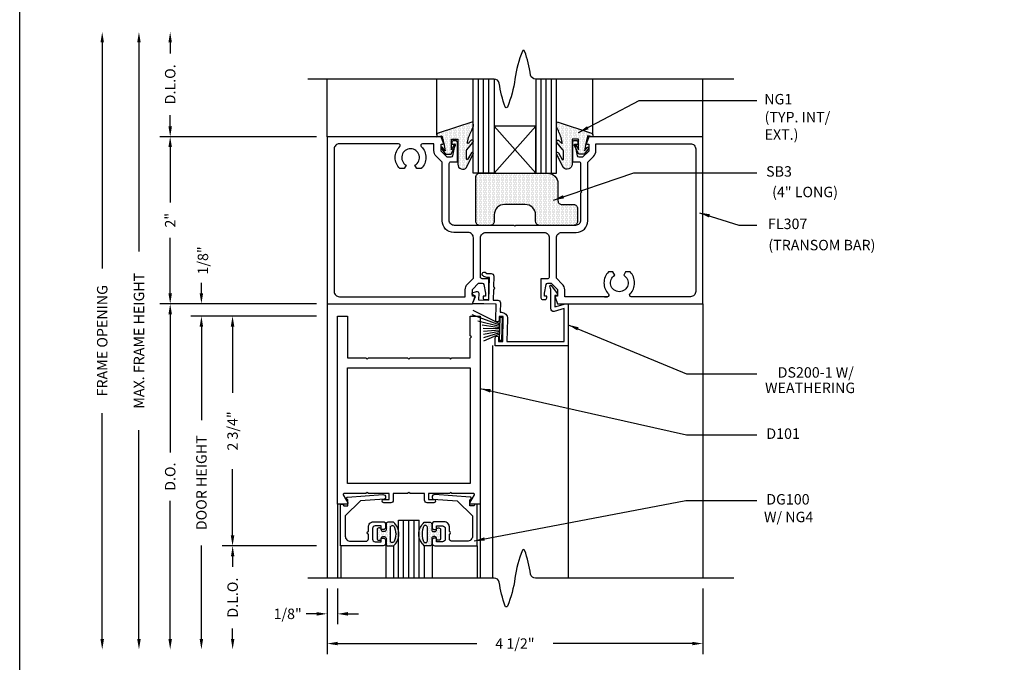
# Model space of a CAD drawing. Units: inches. Extents: x 1 to 171, y -63 to 49.
# Drawn here: x 2 to 13, y -26 to -19 of the extents above; entities that cross this region are included whole.
import ezdxf
from ezdxf.enums import TextEntityAlignment as Align

# ---------------------------------------------------------------- set-up
doc = ezdxf.new("R2010")
doc.units = ezdxf.units.IN
doc.header["$MEASUREMENT"] = 0
for name, color, linetype in [('Anno-Brln', 132, 'Continuous'), ('Anno-Dims', 230, 'Continuous'), ('Anno-Note', 2, 'Continuous'), ('Objt-Outl-Thck', 5, 'Continuous'), ('Objt-Outl-Thin', 3, 'Continuous'), ('Objt-Outl-Xthn', 1, 'Continuous'), ('Objt-Sect-Htch', 12, 'Continuous')]:
    doc.layers.add(name, color=color, linetype=linetype)
doc.layers.add('Genl-View-Nplt', color=121, linetype='Continuous', plot=False)
doc.styles.add('RomanS', font='romans.shx')
doc.dimstyles.new('Coral AP - Architect', dxfattribs={"dimtxt": 0.0625, "dimasz": 0.0625, "dimexe": 0.0625, "dimexo": 0.0625, "dimgap": 0.0625, "dimtad": 0, "dimdec": 4, "dimzin": 3, "dimdsep": 46, "dimlunit": 4, "dimtxsty": 'RomanS', "dimcen": 0, "dimclrd": 256, "dimclre": 256, "dimclrt": 2, "dimadec": 3, "dimazin": 3, "dimtfac": 1, "dimtdec": 4, "dimtix": 1, "dimtofl": 0, "dimtmove": 1, "dimatfit": 0, "dimfxl": 0, "dimfrac": 2, "dimtolj": 1, "dimtzin": 0, "dimlwd": -1, "dimlwe": -1, "dimarcsym": 0})
doc.dimstyles.new('Coral AP - Engineer', dxfattribs={"dimtxt": 0.0625, "dimasz": 0.0625, "dimexe": 0.0625, "dimexo": 0.0625, "dimgap": 0.0625, "dimtad": 0, "dimtih": 1, "dimtoh": 1, "dimdec": 3, "dimzin": 9, "dimdsep": 46, "dimtxsty": 'RomanS', "dimcen": 0, "dimclrd": 256, "dimclre": 256, "dimclrt": 2, "dimadec": 3, "dimazin": 3, "dimtfac": 1, "dimtdec": 3, "dimtix": 1, "dimtofl": 0, "dimtmove": 1, "dimatfit": 0, "dimfxl": 0, "dimtolj": 1, "dimtzin": 0, "dimlwd": -1, "dimlwe": -1, "dimarcsym": 0})

# ---------------------------------------------------------------- blocks, each defined once
blk = doc.blocks.new('*U50')
blk.add_lwpolyline([(1.31, 0), (0.1241, 0, -0.345506), (0.0937, 0.0239, 0.054765), (0.0583, 0.167, 0.683826), (0.0448, 0.1673, 0.065943), (0, 0, -0.065943), (-0.0448, -0.1673, -0.683826), (-0.0583, -0.167, -0.054765), (-0.0937, -0.0239, 0.345506), (-0.1241, 0), (-1.24, 0)], format="xyb")
blk = doc.blocks.new('DG100')
at = {"ltscale": 0.25}
blk.add_lwpolyline([(0.042, -0.142), (0.042, -0.383, 0.414214), (0.105, -0.445), (0.287, -0.445, 0.414214), (0.319, -0.414), (0.319, -0.359, -1), (0.319, -0.329), (0.319, -0.274, -0.414214), (0.38, -0.212), (0.495, -0.212, -0.414214), (0.526, -0.243), (0.526, -0.275, -0.414214), (0.495, -0.306), (0.474, -0.306), (0.474, -0.262), (0.4, -0.262, 0.414214), (0.368, -0.293), (0.368, -0.419, 0.414214), (0.4, -0.45), (0.474, -0.45), (0.474, -0.406), (0.495, -0.406, -0.414214), (0.526, -0.437), (0.526, -0.469, -0.414214), (0.495, -0.5), (-0.013, -0.5), (-0.013, 0), (0.013, 0), (0.024, -0.02), (0.075, -0.02), (0.075, 0.051), (0.064, 0.057, -0.267949), (0.059, 0.065), (0.059, 0.074, -0.39391), (0.069, 0.084), (0.493, 0.114, -0.434812), (0.526, 0.083), (0.526, 0.075, -0.39391), (0.513, 0.06), (0.225, 0.04)], format="xyb", close=True, dxfattribs=at)
blk = doc.blocks.new('D101')
at = {"ltscale": 0.25}
blk.add_lwpolyline([(1.155, 0.055, -1), (1.155, 0.015), (1.074, 0.015, -0.414214), (1.043, 0.046), (1.043, 0.125), (0.87, 0.125), (0.855, 0.14), (0.84, 0.125), (0.668, 0.125), (0.668, 0.046, -0.414214), (0.637, 0.015), (0.555, 0.015, -1), (0.555, 0.055), (0.62, 0.055), (0.62, 0.125), (0.37, 0.125), (0.355, 0.14), (0.34, 0.125), (0.077, 0.125, 0.57735), (0.069, 0.11), (0.124, 0.015, -0.57735), (0.115, 0), (0, 0), (0, 2.25), (0.12, 2.25), (0.12, 1.75), (0.34, 1.75), (0.355, 1.735), (0.37, 1.75), (0.84, 1.75), (0.855, 1.735), (0.87, 1.75), (1.34, 1.75), (1.355, 1.735), (1.37, 1.75), (1.59, 1.75), (1.59, 1.985), (1.605, 2), (1.59, 2.015), (1.59, 2.25), (1.71, 2.25), (1.71, 0), (1.595, 0, -0.57735), (1.586, 0.015), (1.641, 0.11, 0.57735), (1.633, 0.125), (1.37, 0.125), (1.355, 0.14), (1.34, 0.125), (1.09, 0.125), (1.09, 0.055)], format="xyb", close=True, dxfattribs=at)
blk.add_lwpolyline([(0.12, 1.63), (1.59, 1.63), (1.59, 0.245), (0.12, 0.245)], close=True, dxfattribs=at)
blk = doc.blocks.new('NG4')
at = {"layer": 'Objt-Sect-Htch'}
h = blk.add_hatch(dxfattribs=at)
h.set_pattern_fill('DOTS', color=256, scale=0.25, angle=270, style=0)
h.paths.add_polyline_path([(0.196, 0.141), (0.127, 0.141, 0.414214), (0.107, 0.12), (0.107, 0.05, -0.414214), (0.087, 0.03), (0.07, 0.03, -0.414214), (0.05, 0.05), (0.05, 0.054, 0.414214), (0.03, 0.074), (0.02, 0.074, 0.414214), (0, 0.054), (0, -0.054, 0.414214), (0.02, -0.074), (0.03, -0.074, 0.414214), (0.05, -0.054), (0.05, -0.05, -0.414214), (0.07, -0.03), (0.087, -0.03, -0.414214), (0.107, -0.05), (0.107, -0.12, 0.414214), (0.127, -0.14), (0.196, -0.14, 0.463879)])
h.paths.add_polyline_path([(0.159, 0.083, -0.414214), (0.179, 0.102), (0.196, 0.102, -0.265122), (0.196, -0.102), (0.179, -0.102, -0.414214), (0.159, -0.082)], flags=16)
at = {"layer": 'Objt-Outl-Thin', "ltscale": 0.25}
for points in [[(0.05, 0.054, 0.414214), (0.03, 0.074), (0.02, 0.074, 0.414214), (0, 0.054), (0, -0.054, 0.414214), (0.02, -0.074), (0.03, -0.074, 0.414214), (0.05, -0.054), (0.05, -0.05, -0.414214), (0.07, -0.03), (0.087, -0.03, -0.414214), (0.107, -0.05), (0.107, -0.12, 0.414214), (0.127, -0.14), (0.196, -0.14, 0.463879), (0.196, 0.141), (0.127, 0.141, 0.414214), (0.107, 0.12), (0.107, 0.05, -0.414214), (0.087, 0.03), (0.07, 0.03, -0.414214), (0.05, 0.05)], [(0.196, -0.102), (0.179, -0.102, -0.414214), (0.159, -0.082), (0.159, 0.083, -0.414214), (0.179, 0.102), (0.196, 0.102, -0.265122)]]:
    blk.add_lwpolyline(points, format="xyb", close=True, dxfattribs=at)
blk = doc.blocks.new('*D753')
at = {"layer": 'Anno-Dims', "transparency": 16777216}
for p, q in [((2.941, 6.367), (1.062, 6.367)), ((1.187, 6.242), (1.187, 5.579)), ((1.187, 4.492), (1.187, 5.156)), ((2.941, 4.367), (1.062, 4.367))]:
    blk.add_line(p, q, dxfattribs=at)
for points in [[(1.166, 6.242), (1.208, 6.242), (1.187, 6.367)], [(1.166, 4.492), (1.208, 4.492), (1.187, 4.367)]]:
    blk.add_solid(points, dxfattribs=at)
at = {"layer": 'Defpoints', "color": 0, "transparency": 16777216}
for p in [(1.187, 6.367), (3.066, 6.367), (3.066, 4.367)]:
    blk.add_point(p, dxfattribs=at)
at = {"layer": 'Anno-Dims', "color": 2, "transparency": 16777216, "insert": (1.187, 5.367), "char_height": 0.125, "attachment_point": 5, "rotation": 90, "style": 'RomanS'}
blk.add_mtext('\\A1;2"', dxfattribs=at)
blk = doc.blocks.new('*D754')
at = {"layer": 'Anno-Dims', "transparency": 16777216}
for p, q in [((2.816, 4.22), (1.809, 4.22)), ((1.934, 4.095), (1.934, 3.303)), ((1.934, 1.595), (1.934, 2.387)), ((2.941, 1.47), (1.809, 1.47))]:
    blk.add_line(p, q, dxfattribs=at)
for points in [[(1.913, 4.095), (1.955, 4.095), (1.934, 4.22)], [(1.913, 1.595), (1.955, 1.595), (1.934, 1.47)]]:
    blk.add_solid(points, dxfattribs=at)
at = {"layer": 'Defpoints', "color": 0, "transparency": 16777216}
for p in [(1.934, 4.22), (2.941, 4.22), (3.066, 1.47)]:
    blk.add_point(p, dxfattribs=at)
at = {"layer": 'Anno-Dims', "color": 2, "transparency": 16777216, "insert": (1.934, 2.845), "char_height": 0.125, "attachment_point": 5, "rotation": 90, "style": 'RomanS'}
blk.add_mtext('\\A1;2 3/4"', dxfattribs=at)
blk = doc.blocks.new('*D573')
at = {"layer": 'Anno-Dims', "transparency": 16777216}
for p, q in [((3.066, 0.958), (3.066, 0.175)), ((7.566, 0.958), (7.566, 0.175)), ((3.191, 0.3), (4.858, 0.3)), ((7.441, 0.3), (5.774, 0.3))]:
    blk.add_line(p, q, dxfattribs=at)
for points in [[(3.191, 0.321), (3.191, 0.28), (3.066, 0.3)], [(7.441, 0.321), (7.441, 0.28), (7.566, 0.3)]]:
    blk.add_solid(points, dxfattribs=at)
at = {"layer": 'Defpoints', "color": 0, "transparency": 16777216}
for p in [(3.066, 1.083), (7.566, 1.083), (7.566, 0.3)]:
    blk.add_point(p, dxfattribs=at)
at = {"layer": 'Anno-Dims', "color": 2, "transparency": 16777216, "insert": (5.316, 0.3), "char_height": 0.125, "attachment_point": 5, "style": 'RomanS'}
blk.add_mtext('\\A1;4 1/2"', dxfattribs=at)
blk = doc.blocks.new('*D755')
at = {"layer": 'Anno-Dims', "transparency": 16777216}
for p, q in [((1.561, 4.492), (1.561, 4.617)), ((2.941, 4.367), (1.436, 4.367)), ((2.941, 4.22), (1.436, 4.22)), ((1.561, 4.095), (1.561, 3.97))]:
    blk.add_line(p, q, dxfattribs=at)
for points in [[(1.54, 4.492), (1.581, 4.492), (1.561, 4.367)], [(1.54, 4.095), (1.581, 4.095), (1.561, 4.22)]]:
    blk.add_solid(points, dxfattribs=at)
at = {"layer": 'Defpoints', "color": 0, "transparency": 16777216}
for p in [(1.561, 4.367), (3.066, 4.367), (3.066, 4.22)]:
    blk.add_point(p, dxfattribs=at)
at = {"layer": 'Anno-Dims', "color": 2, "transparency": 16777216, "insert": (1.579, 4.886), "char_height": 0.125, "attachment_point": 5, "rotation": 90, "style": 'RomanS'}
blk.add_mtext('\\A1;1/8"', dxfattribs=at)
blk = doc.blocks.new('NG1')
at = {"layer": 'Objt-Sect-Htch'}
h = blk.add_hatch(dxfattribs=at)
h.set_pattern_fill('DOTS', color=256, scale=0.25, angle=270, style=0)
h.paths.add_polyline_path([(-0.216, 0.207, 0.07471), (-0.224, 0.181), (-0.224, 0.155), (-0.222, 0.145, -0.007681), (-0.168, 0.02), (-0.155, -0.042, -0.358009), (-0.161, -0.053), (-0.199, -0.014, 0.851696), (-0.219, -0.042), (-0.148, -0.126, -0.113052), (-0.141, -0.141), (-0.141, -0.235, -0.564558), (-0.155, -0.244), (-0.201, -0.164, 0.598108), (-0.224, -0.166), (-0.224, -0.176, 0.065916), (-0.222, -0.179), (-0.143, -0.341, 0.702216), (-0.038, -0.301), (-0.038, 0), (0.038, 0), (0.038, -0.13), (0.007, -0.067, 0.999623), (-0.011, -0.077), (0.042, -0.182), (0.108, -0.182), (0.162, -0.111, 1.000005), (0.144, -0.101), (0.113, -0.142), (0.128, -0.053), (0.152, 0.039), (0.213, 0.028), (0.213, 0.051, 0.375726), (0.196, 0.071)])
at = {"layer": 'Objt-Outl-Thin'}
blk.add_lwpolyline([(-0.141, -0.141, 0.100645), (-0.147, -0.128), (-0.219, -0.042, -0.851696), (-0.199, -0.014), (-0.161, -0.053, 0.358009), (-0.155, -0.042), (-0.168, 0.02, 0.007681), (-0.222, 0.145), (-0.224, 0.155, -0.146804), (-0.216, 0.207), (0.196, 0.071, -0.375726), (0.213, 0.051), (0.213, 0.028), (0.152, 0.039), (0.128, -0.053), (0.113, -0.142), (0.144, -0.101, -1.000005), (0.162, -0.111), (0.108, -0.182), (0.042, -0.182), (-0.011, -0.075, -0.935275), (0.007, -0.067), (0.038, -0.13), (0.038, 0), (-0.038, 0), (-0.038, -0.301, -0.702216), (-0.143, -0.341), (-0.222, -0.179, -1.041677), (-0.201, -0.164), (-0.155, -0.244, 0.564558), (-0.141, -0.235), (-0.141, -0.141, 0.379058)], format="xyb", dxfattribs=at)
blk = doc.blocks.new('*D756')
at = {"layer": 'Anno-Dims', "transparency": 16777216}
for p, q in [((1.561, 4.095), (1.561, 2.975)), ((1.561, 0.354), (1.561, 1.475))]:
    blk.add_line(p, q, dxfattribs=at)
for points in [[(1.54, 4.095), (1.581, 4.095), (1.561, 4.22)], [(1.54, 0.354), (1.581, 0.354), (1.561, 0.229)]]:
    blk.add_solid(points, dxfattribs=at)
at = {"layer": 'Defpoints', "color": 0, "transparency": 16777216}
for p in [(1.561, 4.22), (3.191, 4.22), (3.229, 0.229)]:
    blk.add_point(p, dxfattribs=at)
at = {"layer": 'Anno-Dims', "color": 2, "transparency": 16777216, "insert": (1.561, 2.225), "char_height": 0.125, "attachment_point": 5, "rotation": 90, "style": 'RomanS'}
blk.add_mtext('\\A1;DOOR HEIGHT', dxfattribs=at)
blk = doc.blocks.new('*D757')
at = {"layer": 'Anno-Dims', "transparency": 16777216}
for p, q in [((1.935, 1.345), (1.935, 1.219)), ((1.935, 0.354), (1.935, 0.481))]:
    blk.add_line(p, q, dxfattribs=at)
for points in [[(1.915, 1.345), (1.956, 1.345), (1.935, 1.47)], [(1.915, 0.354), (1.956, 0.354), (1.935, 0.229)]]:
    blk.add_solid(points, dxfattribs=at)
at = {"layer": 'Defpoints', "color": 0, "transparency": 16777216}
for p in [(1.935, 1.47), (3.229, 1.47), (3.229, 0.229)]:
    blk.add_point(p, dxfattribs=at)
at = {"layer": 'Anno-Dims', "color": 2, "transparency": 16777216, "insert": (1.935, 0.85), "char_height": 0.125, "attachment_point": 5, "rotation": 90, "style": 'RomanS'}
blk.add_mtext('\\A1;D.L.O.', dxfattribs=at)
blk = doc.blocks.new('*D758')
at = {"layer": 'Anno-Dims', "transparency": 16777216}
for p, q in [((1.187, 4.242), (1.187, 2.587)), ((1.187, 0.354), (1.187, 2.01))]:
    blk.add_line(p, q, dxfattribs=at)
for points in [[(1.166, 4.242), (1.208, 4.242), (1.187, 4.367)], [(1.166, 0.354), (1.208, 0.354), (1.187, 0.229)]]:
    blk.add_solid(points, dxfattribs=at)
at = {"layer": 'Defpoints', "color": 0, "transparency": 16777216}
for p in [(3.066, 4.367), (1.187, 0.229), (3.229, 0.229)]:
    blk.add_point(p, dxfattribs=at)
at = {"layer": 'Anno-Dims', "color": 2, "transparency": 16777216, "insert": (1.187, 2.298), "char_height": 0.125, "attachment_point": 5, "rotation": 90, "style": 'RomanS'}
blk.add_mtext('\\A1;D.O.', dxfattribs=at)
blk = doc.blocks.new('*D759')
at = {"layer": 'Anno-Dims', "transparency": 16777216}
for p, q in [((1.187, 7.495), (1.187, 7.363)), ((1.187, 6.492), (1.187, 6.625)), ((2.941, 6.367), (1.062, 6.367))]:
    blk.add_line(p, q, dxfattribs=at)
for points in [[(1.166, 7.495), (1.208, 7.495), (1.187, 7.62)], [(1.166, 6.492), (1.208, 6.492), (1.187, 6.367)]]:
    blk.add_solid(points, dxfattribs=at)
at = {"layer": 'Defpoints', "color": 0, "transparency": 16777216}
for p in [(2.977, 7.62), (1.187, 6.367), (3.066, 6.367)]:
    blk.add_point(p, dxfattribs=at)
at = {"layer": 'Anno-Dims', "color": 2, "transparency": 16777216, "insert": (1.187, 6.994), "char_height": 0.125, "attachment_point": 5, "rotation": 90, "style": 'RomanS'}
blk.add_mtext('\\A1;D.L.O.', dxfattribs=at)
blk = doc.blocks.new('*D760')
at = {"layer": 'Anno-Dims', "transparency": 16777216}
for p, q in [((0.813, 7.495), (0.813, 4.993)), ((0.813, 0.354), (0.813, 2.856))]:
    blk.add_line(p, q, dxfattribs=at)
for points in [[(0.792, 7.495), (0.834, 7.495), (0.813, 7.62)], [(0.792, 0.354), (0.834, 0.354), (0.813, 0.229)]]:
    blk.add_solid(points, dxfattribs=at)
at = {"layer": 'Defpoints', "color": 0, "transparency": 16777216}
for p in [(0.813, 7.62), (2.977, 7.62), (3.229, 0.229)]:
    blk.add_point(p, dxfattribs=at)
at = {"layer": 'Anno-Dims', "color": 2, "transparency": 16777216, "insert": (0.813, 3.925), "char_height": 0.125, "attachment_point": 5, "rotation": 90, "style": 'RomanS'}
blk.add_mtext('\\A1;MAX. FRAME HEIGHT', dxfattribs=at)
blk = doc.blocks.new('*D761')
at = {"layer": 'Anno-Dims', "transparency": 16777216}
for p, q in [((0.373, 7.495), (0.373, 4.791)), ((0.373, 0.354), (0.373, 3.059))]:
    blk.add_line(p, q, dxfattribs=at)
for points in [[(0.352, 7.495), (0.394, 7.495), (0.373, 7.62)], [(0.352, 0.354), (0.394, 0.354), (0.373, 0.229)]]:
    blk.add_solid(points, dxfattribs=at)
at = {"layer": 'Defpoints', "color": 0, "transparency": 16777216}
for p in [(0.373, 7.62), (2.977, 7.62), (3.229, 0.229)]:
    blk.add_point(p, dxfattribs=at)
at = {"layer": 'Anno-Dims', "color": 2, "transparency": 16777216, "insert": (0.373, 3.925), "char_height": 0.125, "attachment_point": 5, "rotation": 90, "style": 'RomanS'}
blk.add_mtext('\\A1;FRAME OPENING', dxfattribs=at)
blk = doc.blocks.new('*D574')
at = {"layer": 'Anno-Dims', "transparency": 16777216}
for p, q in [((3.066, 0.958), (3.066, 0.531)), ((3.191, 0.958), (3.191, 0.531)), ((2.941, 0.656), (2.816, 0.656)), ((3.316, 0.656), (3.441, 0.656))]:
    blk.add_line(p, q, dxfattribs=at)
for points in [[(2.941, 0.677), (2.941, 0.635), (3.066, 0.656)], [(3.316, 0.677), (3.316, 0.635), (3.191, 0.656)]]:
    blk.add_solid(points, dxfattribs=at)
at = {"layer": 'Defpoints', "color": 0, "transparency": 16777216}
for p in [(3.066, 1.083), (3.191, 1.083), (3.191, 0.656)]:
    blk.add_point(p, dxfattribs=at)
at = {"layer": 'Anno-Dims', "color": 2, "transparency": 16777216, "insert": (2.594, 0.656), "char_height": 0.125, "attachment_point": 5, "style": 'RomanS'}
blk.add_mtext('\\A1;1/8"', dxfattribs=at)
blk = doc.blocks.new('FL307')
at = {"layer": 'Objt-Outl-Thck'}
for points in [[(3.053, 1.34), (3.037, 1.325), (3.037, 1, -0.414214), (2.976, 0.938), (2.26, 0.938), (2.25, 0.928), (2.24, 0.938), (1.525, 0.938, -0.414214), (1.463, 1), (1.463, 1.68, -0.414214), (1.483, 1.7), (1.562, 1.7), (1.562, 1.93, 0.414214), (1.542, 1.95), (1.514, 1.95, 0.414214), (1.494, 1.93), (1.494, 1.91), (1.523, 1.91), (1.523, 1.872), (1.501, 1.77, -0.354119), (1.481, 1.754), (1.439, 1.754), (1.365, 1.828), (1.365, 1.91), (1.385, 1.91, 0.519391), (1.393, 1.921), (1.365, 2), (0, 2), (0, 0), (1.74, 0), (1.768, 0.079, 0.519391), (1.76, 0.09), (1.74, 0.09), (1.74, 0.172), (1.814, 0.246), (1.856, 0.246, -0.354119), (1.876, 0.23), (1.898, 0.128), (1.898, 0.09), (1.869, 0.09), (1.869, 0.07, 0.414214), (1.889, 0.05), (1.917, 0.05, 0.414214), (1.938, 0.07), (1.938, 0.3), (1.858, 0.3, -0.414214), (1.838, 0.32), (1.838, 0.791, -0.414214), (1.9, 0.853), (2.601, 0.853, -0.414214), (2.662, 0.791), (2.662, 0.32, -0.414214), (2.643, 0.3), (2.562, 0.3), (2.562, 0.07, 0.414214), (2.583, 0.05), (2.611, 0.05, 0.414214), (2.631, 0.07), (2.631, 0.09), (2.603, 0.09), (2.603, 0.128), (2.624, 0.23, -0.354119), (2.644, 0.246), (2.686, 0.246), (2.76, 0.172), (2.76, 0.09), (2.74, 0.09, 0.519391), (2.732, 0.079), (2.76, 0), (4.5, 0), (4.5, 2), (3.135, 2), (3.107, 1.921, 0.519391), (3.115, 1.91), (3.135, 1.91), (3.135, 1.828), (3.061, 1.754), (3.019, 1.754, -0.354119), (2.999, 1.77), (2.978, 1.872), (2.978, 1.91), (3.006, 1.91), (3.006, 1.93, 0.414214), (2.986, 1.95), (2.958, 1.95, 0.414214), (2.938, 1.93), (2.938, 1.7), (3.018, 1.7, -0.414214), (3.037, 1.68), (3.037, 1.355)], [(0.857, 1.915), (0.147, 1.915, 0.414214), (0.085, 1.853), (0.085, 0.147, 0.414214), (0.147, 0.085), (1.655, 0.085), (1.655, 0.166, -0.198912), (1.684, 0.236), (1.753, 0.305), (1.753, 0.791, 0.414214), (1.69, 0.853), (1.518, 0.853, -0.414214), (1.378, 0.993), (1.378, 1.695), (1.309, 1.764, -0.198912), (1.28, 1.834), (1.28, 1.915), (1.143, 1.915, 0.670066), (1.129, 1.881, -0.417761), (1.129, 1.619), (1.076, 1.619), (1.053, 1.658, 3.732051), (0.947, 1.658), (0.924, 1.619), (0.871, 1.619, -0.417761), (0.871, 1.881, 0.670066)], [(3.357, 0.085), (2.846, 0.085), (2.846, 0.166, 0.198912), (2.816, 0.236), (2.747, 0.305), (2.747, 0.791, -0.414214), (2.809, 0.853), (2.983, 0.853, 0.414214), (3.122, 0.993), (3.122, 1.695), (3.191, 1.764, 0.198912), (3.221, 1.834), (3.221, 1.915), (4.353, 1.915, -0.414214), (4.415, 1.853), (4.415, 0.147, -0.414214), (4.353, 0.085), (3.917, 0.085), (3.643, 0.085, -0.670066), (3.629, 0.119, 0.417761), (3.629, 0.381), (3.576, 0.381), (3.553, 0.342, -3.732051), (3.447, 0.342), (3.424, 0.381), (3.371, 0.381, 0.417761), (3.371, 0.119, -0.670066), (3.357, 0.085), (3.324, 0.085)]]:
    blk.add_lwpolyline(points, format="xyb", close=True, dxfattribs=at)
blk = doc.blocks.new('SB3A')
at = {"layer": 'Objt-Sect-Htch'}
h = blk.add_hatch(dxfattribs=at)
h.set_pattern_fill('DOTS', color=256, scale=0.25, angle=270, style=0)
edge = h.paths.add_edge_path()
edge.add_arc((0.295, -0.203), 0.047, 180, 270, ccw=False)
edge.add_line((0.248, -0.203), (0.248, -0.125))
edge.add_arc((0.123, -0.125), 0.125, 0, 90)
edge.add_line((0.123, 0), (-0.123, 0))
edge.add_arc((-0.123, -0.125), 0.125, 90, 180)
edge.add_line((-0.248, -0.125), (-0.248, -0.203))
edge.add_arc((-0.295, -0.203), 0.047, -90, 0, ccw=False)
edge.add_line((-0.295, -0.25), (-0.422, -0.25))
edge.add_arc((-0.422, -0.203), 0.047, 180, 270, ccw=False)
edge.add_line((-0.469, -0.203), (-0.469, 0.328))
edge.add_arc((-0.422, 0.328), 0.047, 90, 180, ccw=False)
edge.add_line((-0.422, 0.375), (0.3905, 0.375))
edge.add_arc((0.3905, 0.25), 0.125, 0, 90, ccw=False)
edge.add_line((0.5155, 0.25), (0.5155, 0.047))
edge.add_arc((0.5625, 0.047), 0.047, 180, 270)
edge.add_line((0.5625, 0), (0.703, 0))
edge.add_arc((0.703, -0.047), 0.047, 0, 90, ccw=False)
edge.add_line((0.75, -0.047), (0.75, -0.203))
edge.add_arc((0.703, -0.203), 0.047, -90, 0, ccw=False)
edge.add_line((0.703, -0.25), (0.295, -0.25))
at = {"layer": 'Objt-Outl-Thin'}
blk.add_lwpolyline([(0.295, -0.25, -0.4142136), (0.248, -0.203), (0.248, -0.125, 0.4142136), (0.123, 0), (-0.123, 0, 0.4142136), (-0.248, -0.125), (-0.248, -0.203, -0.4142136), (-0.295, -0.25), (-0.422, -0.25, -0.4142136), (-0.469, -0.203), (-0.469, 0.328, -0.4142136), (-0.422, 0.375), (0.3905, 0.375, -0.4142136), (0.5155, 0.25), (0.5155, 0.047, 0.4142136), (0.5625, 0), (0.703, 0, -0.4142136), (0.75, -0.047), (0.75, -0.203, -0.4142136), (0.703, -0.25)], format="xyb", close=True, dxfattribs=at)
blk = doc.blocks.new('DS200')
blk.add_lwpolyline([(-0.897, 0.677), (-0.9, 0.548), (-0.844, 0.548, -0.421851), (-0.813, 0.516), (-0.816, 0.403), (-0.801, 0.403, -0.414214), (-0.728, 0.326), (-0.735, 0.052), (-0.05, 0.052), (-0.05, 0.447), (-0.17, 0.414, -0.493144), (-0.209, 0.444), (-0.209, 0.677), (-0.222, 0.714), (-0.222, 0.714, -0.848075), (-0.204, 0.723), (-0.204, 0.723), (-0.13, 0.625), (-0.13, 0.605), (-0.13, 0.605), (-0.159, 0.605), (-0.159, 0.605), (-0.159, 0.469), (-0.035, 0.502), (0, 0.502), (0, 0.002), (-0.875, 0.002), (-0.875, 0.097, -1), (-0.835, 0.097), (-0.835, 0.052), (-0.785, 0.052), (-0.778, 0.352), (-0.828, 0.354), (-0.829, 0.307, -1), (-0.869, 0.308), (-0.864, 0.499), (-1.01, 0.502), (-1.134, 0.502, -0.537712), (-1.144, 0.516), (-1.111, 0.592), (-1.149, 0.614), (-1.149, 0.634), (-1.099, 0.651, -0.520688), (-1.073, 0.632), (-1.075, 0.551), (-0.95, 0.548), (-0.943, 0.818), (-0.963, 0.818, -0.132673), (-1.01, 0.832), (-1.01, 0.832), (-1.02, 0.838), (-1.02, 0.838, -0.995206), (-0.994, 0.881), (-0.974, 0.868), (-0.923, 0.867), (-0.923, 0.867, -0.41283), (-0.893, 0.835), (-0.896, 0.706, -1)], format="xyb", close=True)
blk = doc.blocks.new('WP200')
for p, q in [((0.046, 0.03), (0.159, 0.362)), ((0.015, 0.03), (0.038, 0.241)), ((0.03, 0.03), (0.088, 0.291)), ((0.063, 0.03), (0.213, 0.353)), ((-0.063, 0.03), (-0.151, 0.22)), ((-0.046, 0.03), (-0.11, 0.221)), ((-0.03, 0.03), (-0.072, 0.222)), ((-0.015, 0.03), (-0.036, 0.223)), ((0, 0.03), (0, 0.226))]:
    blk.add_line(p, q)
blk.add_lwpolyline([(-0.135, 0), (0.135, 0), (0.135, 0.03), (-0.135, 0.03)], close=True)
blk = doc.blocks.new('Detail-Stand Trans Bar')
at = {"layer": 'Objt-Outl-Thin'}
for p, q in [((3.92089, 1.77614), (4.17089, 1.77614)), ((3.92089, 1.08269), (3.92089, 1.77614)), ((4.17089, 1.08269), (4.17089, 1.77614))]:
    blk.add_line(p, q, dxfattribs=at)
for points in [[(5.06589, 7.05689), (5.06589, 5.93038), (4.81589, 5.93038), (4.81589, 7.05689)], [(5.56589, 7.05689), (5.56589, 5.93038), (5.81589, 5.93038), (5.81589, 7.05689)]]:
    blk.add_lwpolyline(points, dxfattribs=at)
blk.add_lwpolyline([(5.06589, 5.93038), (5.56589, 5.93038), (5.56589, 6.49288), (5.06589, 6.49288)], close=True, dxfattribs=at)
at = {"layer": 'Objt-Outl-Xthn', "color": 9}
for p, q in [((3.06589, 6.36738), (3.06589, 7.0569)), ((4.38089, 6.39009), (4.38089, 7.05689)), ((6.25089, 6.39009), (6.25089, 7.05689)), ((7.56589, 6.36738), (7.56589, 7.0569)), ((3.06589, 4.36738), (3.06589, 1.08269)), ((7.56589, 4.36738), (7.56589, 1.08269)), ((5.0492, 3.86738), (5.0492, 1.08269)), ((5.95479, 3.86738), (5.95479, 1.08269)), ((3.19089, 1.96994), (3.19089, 1.08269)), ((4.90089, 1.96994), (4.90089, 1.08269)), ((3.2291, 1.46976), (3.2291, 1.08269)), ((3.7681, 1.50076), (3.7681, 1.08269)), ((3.86092, 1.46999), (3.86092, 1.08269)), ((4.23086, 1.46999), (4.23086, 1.08269)), ((4.32368, 1.50076), (4.32368, 1.08269)), ((4.86268, 1.46976), (4.86268, 1.08269))]:
    blk.add_line(p, q, dxfattribs=at)
at = {"layer": 'Objt-Outl-Xthn'}
for p, q in [((4.87839, 5.93038), (4.87839, 7.05689)), ((4.94089, 5.93038), (4.94089, 7.05689)), ((5.00339, 5.93038), (5.00339, 7.05689)), ((5.62839, 5.93038), (5.62839, 7.05689)), ((5.69089, 5.93038), (5.69089, 7.05689)), ((5.75339, 5.93038), (5.75339, 7.05689)), ((5.06589, 6.49288), (5.56589, 5.93038)), ((5.56589, 6.49288), (5.06589, 5.93038))]:
    blk.add_line(p, q, dxfattribs=at)
at = {"layer": 'Objt-Outl-Xthn', "ltscale": 0.25}
for p, q in [((3.98339, 1.08269), (3.98339, 1.77614)), ((4.04589, 1.08269), (4.04589, 1.77614)), ((4.10839, 1.08269), (4.10839, 1.77614))]:
    blk.add_line(p, q, dxfattribs=at)
blk.add_blockref('SB3A', (5.31589, 5.55538))
at = {"layer": 'Anno-Brln', "xscale": 2, "yscale": 2, "zscale": 2}
for p in [(5.31589, 7.05689), (5.31589, 1.08269)]:
    blk.add_blockref('*U50', p, dxfattribs=at)
at = {"layer": 'Objt-Outl-Thck'}
for name, p in [('FL307', (3.06589, 4.36738)), ('DS200', (5.95479, 3.86281)), ('D101', (3.19089, 1.96994)), ('DG100', (3.2416, 1.96976))]:
    blk.add_blockref(name, p, dxfattribs=at)
at = {"layer": 'Objt-Outl-Thck', "xscale": -1}
blk.add_blockref('DG100', (4.85018, 1.96976), dxfattribs=at)
at = {"layer": 'Objt-Outl-Thin', "xscale": -1}
for name, p in [('NG1', (4.59389, 6.33923)), ('NG4', (4.42644, 1.61049))]:
    blk.add_blockref(name, p, dxfattribs=at)
at = {"layer": 'Objt-Outl-Thin'}
for name, p in [('NG1', (6.03789, 6.33923)), ('NG4', (3.66534, 1.61049))]:
    blk.add_blockref(name, p, dxfattribs=at)
at = {"layer": 'Objt-Outl-Thin', "rotation": 88.5099989478439}
blk.add_blockref('WP200', (5.16214, 4.06541), dxfattribs=at)
at = {"layer": 'Anno-Note', "linetype": 'ByBlock', "style": 'RomanS'}
for s, p in [('NG1', (8.46992, 6.80002)), ('SB3', (8.47885, 5.93521)), ('(4" LONG)', (8.79064, 5.68895)), ('FL307', (8.58302, 5.3076)), ('(TRANSOM BAR)', (8.99265, 5.05401)), ('DS200-1 W/', (8.91892, 3.52935)), ('WEATHERING', (8.85144, 3.34475)), ('D101', (8.52815, 2.79675)), ('DG100', (8.58583, 2.01077))]:
    blk.add_text(s, height=0.125, dxfattribs=at).set_placement(p, align=Align.MIDDLE)
at = {"layer": 'Anno-Note', "char_height": 0.125, "attachment_point": 1, "style": 'RomanS'}
for s, insert, width in [('(TYP. INT/\\PEXT.)', (8.30635, 6.66392), 1.6379537), ('W/ NG4', (8.29909, 1.87785), 1.5169075)]:
    blk.add_mtext(s, dxfattribs=dict(at, insert=insert, width=width))
at = {"layer": 'Anno-Dims'}
for base, p1, p2, angle, text, override, picture, middle in [((0.37328, 7.6201), (3.22909, 0.22935), (2.97726, 7.6201), 90, 'FRAME OPENING', {"dimscale": 2, "dimse1": 1, "dimse2": 1}, '*D761', (0.37328, 3.92473)), ((0.81309, 7.6201), (3.22909, 0.22935), (2.97726, 7.6201), 90, 'MAX. FRAME HEIGHT', {"dimscale": 2, "dimse1": 1, "dimse2": 1}, '*D760', (0.81309, 3.92473)), ((1.18683, 6.36738), (2.97726, 7.6201), (3.06589, 6.36738), 270, 'D.L.O.', {"dimscale": 2, "dimse1": 1}, '*D759', (1.18683, 6.99374)), ((1.18683, 0.22935), (3.06589, 4.36738), (3.22909, 0.22935), 90, 'D.O.', {"dimscale": 2, "dimse1": 1, "dimse2": 1}, '*D758', (1.18683, 2.29836)), ((1.56058, 4.21994), (3.22909, 0.22935), (3.19089, 4.21994), 90, 'DOOR HEIGHT', {"dimscale": 2, "dimse1": 1, "dimse2": 1}, '*D756', (1.56058, 2.22464)), ((1.93536, 1.46976), (3.22909, 0.22935), (3.2291, 1.46976), 90, 'D.L.O.', {"dimscale": 2, "dimse1": 1, "dimse2": 1}, '*D757', (1.93536, 0.84955))]:
    dim = blk.add_linear_dim(base=base, p1=p1, p2=p2, angle=angle, text=text, dimstyle='Coral AP - Architect', override=override, dxfattribs=at)
    dim.commit()
    dim.dimension.update_dxf_attribs({"geometry": picture, "text_midpoint": middle})
for base, p1, p2, picture, middle in [((1.18683, 6.36738), (3.06589, 4.36738), (3.06589, 6.36738), '*D753', (1.18683, 5.36738)), ((1.93433, 4.21994), (3.06589, 1.46976), (2.94089, 4.21994), '*D754', (1.93433, 2.84485))]:
    dim = blk.add_linear_dim(base=base, p1=p1, p2=p2, angle=90, dimstyle='Coral AP - Architect', override={"dimscale": 2}, dxfattribs=at)
    dim.commit()
    dim.dimension.update_dxf_attribs({"geometry": picture, "text_midpoint": middle})
dim = blk.add_linear_dim(base=(1.56058, 4.36738), p1=(3.06589, 4.21994), p2=(3.06589, 4.36738), angle=90, dimstyle='Coral AP - Architect', override={"dimscale": 2}, dxfattribs=at)
dim.commit()
dim.dimension.update_dxf_attribs({"geometry": '*D755', "text_midpoint": (1.57923, 4.88638), "dimtype": 160})
dim = blk.add_linear_dim(base=(3.19089, 0.65628), p1=(3.06589, 1.08269), p2=(3.19089, 1.08269), dimstyle='Coral AP - Architect', override={"dimscale": 2}, dxfattribs=at)
dim.commit()
dim.dimension.update_dxf_attribs({"geometry": '*D574', "text_midpoint": (2.59395, 0.65628), "dimtype": 128})
dim = blk.add_linear_dim(base=(7.56589, 0.30042), p1=(3.06589, 1.08269), p2=(7.56589, 1.08269), dimstyle='Coral AP - Architect', override={"dimscale": 2}, dxfattribs=at)
dim.commit()
dim.dimension.update_dxf_attribs({"geometry": '*D573', "text_midpoint": (5.31589, 0.30042)})
at = {"layer": 'Anno-Note', "linetype": 'ByBlock', "lineweight": -2}
for points in [[(6.07875, 6.4164), (6.80419, 6.80002), (8.21138, 6.80002)], [(5.77989, 5.6084), (6.74104, 5.93521), (8.21138, 5.93521)], [(7.52703, 5.45722), (7.99581, 5.3076), (8.21138, 5.3076)], [(5.95479, 4.11522), (7.37032, 3.52935), (8.21138, 3.52935)], [(4.90089, 3.35237), (7.37032, 2.79675), (8.21138, 2.79675)], [(4.82939, 1.52809), (7.36442, 2.01077), (8.21236, 2.01077)]]:
    blk.add_leader(points, dimstyle='Coral AP - Engineer', override={"dimscale": 2, "dimgap": 0.0625, "dimtad": 0}, dxfattribs=at)

msp = doc.modelspace()

# ---------------------------------------------------------------- linework, layer by layer
at = {"layer": 'Genl-View-Nplt'}
msp.add_lwpolyline([(1.544572, -13.168749), (35.544572, -13.168749), (35.544572, -35.168749), (1.544572, -35.168749)], close=True, dxfattribs=at)

# ---------------------------------------------------------------- block references
msp.add_blockref('Detail-Stand Trans Bar', (2.160035, -26.524419))

doc.saveas('drawing.dxf')
